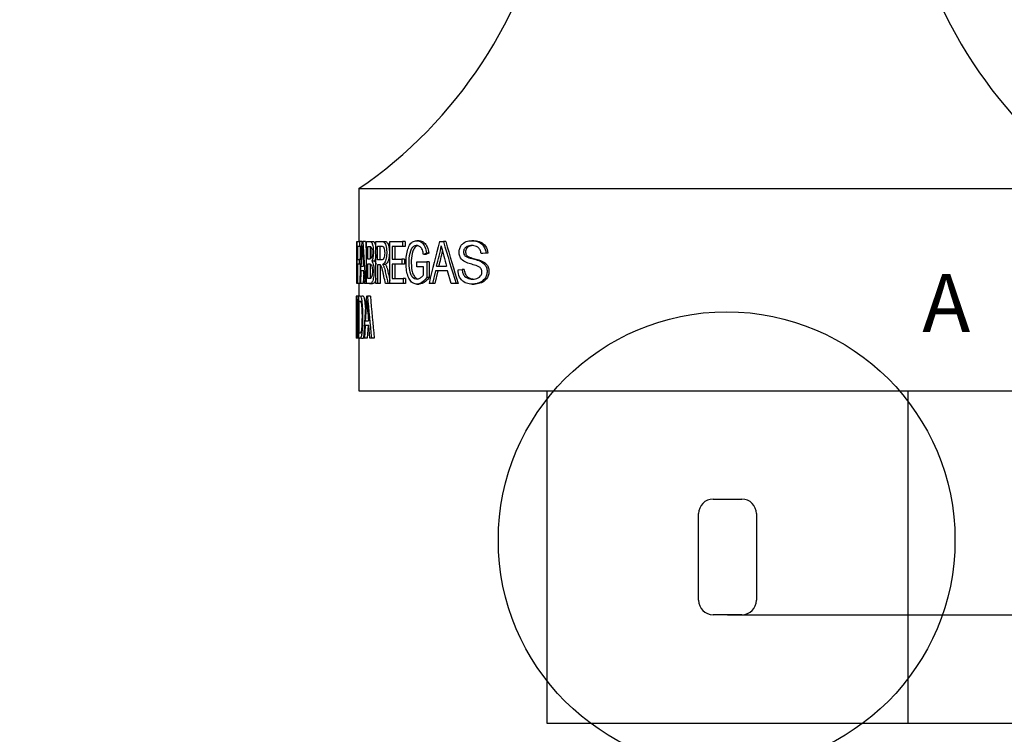
# Model space of a CAD drawing. Units: millimetres. Extents: x 0 to 294, y 0 to 204.
# Drawn here: x 0 to 51, y 21 to 58 of the extents above; entities that cross this region are included whole.
import ezdxf
from ezdxf import colors
from ezdxf.entities.mleader import LeaderData, LeaderLine
from ezdxf.enums import TextEntityAlignment as Align
from ezdxf.lldxf.tags import DXFTag
from ezdxf.math import Vec2, Vec3

# ---------------------------------------------------------------- set-up
doc = ezdxf.new("R2010")
doc.units = ezdxf.units.MM
doc.layers.add('C-45M', color=7, linetype='Continuous')
doc.layers.add('Predeterminado', color=7, linetype='Continuous')
doc.styles.add('SEACAD_Arial', font='arial.ttf')
tags = doc.linetypes.add('CENTER2', pattern=[28.575, 19.05, -3.175, 3.175, -3.175]).pattern_tags.tags
tags[10:11] = [DXFTag(74, 4), DXFTag(75, 0), DXFTag(340, '0'), DXFTag(46, 0.0), DXFTag(50, 0.0), DXFTag(44, 0.0), DXFTag(45, 0.0)]
tags[8:9] = [DXFTag(74, 4), DXFTag(75, 0), DXFTag(340, '0'), DXFTag(46, 0.0), DXFTag(50, 0.0), DXFTag(44, 0.0), DXFTag(45, 0.0)]
tags[6:7] = [DXFTag(74, 4), DXFTag(75, 0), DXFTag(340, '0'), DXFTag(46, 0.0), DXFTag(50, 0.0), DXFTag(44, 0.0), DXFTag(45, 0.0)]
tags[4:5] = [DXFTag(74, 4), DXFTag(75, 0), DXFTag(340, '0'), DXFTag(46, 0.0), DXFTag(50, 0.0), DXFTag(44, 0.0), DXFTag(45, 0.0)]
doc.dimstyles.new('ISO', dxfattribs={"dimtxt": 3.125, "dimasz": 3.125, "dimexe": 1.5625, "dimexo": 0, "dimgap": 0.78125, "dimtad": 0, "dimlfac": 5, "dimtxsty": 'SEACAD_Arial', "dimblk1": '_SE_FILLED', "dimblk2": '_SE_FILLED', "dimsah": 1, "dimcen": 1.5625, "dimadec": 1, "dimazin": 0, "dimtfac": 0.5, "dimtmove": 0, "dimatfit": 3, "dimfxl": 1, "dimarcsym": 0})

# ---------------------------------------------------------------- blocks, each defined once
blk = doc.blocks.new('_DOT')
at = {"color": 0}
blk.add_line((0, 0), (-1, 0), dxfattribs=at)
at = {"color": 0, "const_width": 0.333}
blk.add_lwpolyline([(-0.1665, 0, 1), (0.1665, 0, 1)], format="xyb", close=True, dxfattribs=at)
blk = doc.blocks.new('SE2')
at = {"layer": 'C-45M', "color": 7, "linetype": 'Continuous'}
for p, q in [((17.608, 49.54), (55.858, 49.54)), ((17.608, 49.54), (17.608, 46.799)), ((17.505, 46.799), (17.493, 46.799)), ((17.493, 46.799), (17.493, 44.621)), ((17.505, 46.799), (17.63, 46.799)), ((17.505, 44.621), (17.505, 46.799)), ((17.524, 46.542), (17.524, 45.868)), ((17.63, 46.542), (17.524, 46.542)), ((17.754, 46.799), (17.63, 46.799)), ((17.63, 46.799), (17.63, 46.542)), ((17.74, 46.542), (17.63, 46.542)), ((17.673, 46.542), (17.673, 45.868)), ((17.754, 46.799), (17.801, 46.799)), ((17.949, 46.799), (17.801, 46.799)), ((18, 44.621), (18, 46.799)), ((18.06, 45.884), (18.06, 46.542)), ((18.205, 45.884), (18.205, 46.542)), ((18.491, 44.621), (18.491, 46.799)), ((18.574, 45.837), (18.574, 46.558)), ((18.715, 45.837), (18.715, 46.558)), ((19.216, 46.799), (19.874, 46.799)), ((19.216, 44.621), (19.216, 46.799)), ((19.327, 46.542), (19.327, 45.876)), ((19.874, 46.542), (19.327, 46.542)), ((19.462, 46.542), (19.462, 45.876)), ((20.005, 46.799), (19.874, 46.799)), ((19.874, 46.799), (19.874, 46.542)), ((20.005, 46.542), (19.874, 46.542)), ((20.005, 46.799), (20.005, 46.542)), ((20.736, 46.835), (20.609, 46.835)), ((21.781, 46.799), (21.992, 46.799)), ((22.107, 46.799), (21.992, 46.799)), ((23.568, 46.835), (23.463, 46.835)), ((21.11, 46.186), (20.957, 46.116)), ((21.08, 46.116), (20.957, 46.116)), ((21.231, 46.186), (21.08, 46.116)), ((21.231, 46.186), (21.11, 46.186)), ((24.196, 46.189), (23.941, 46.168)), ((24.04, 46.168), (23.941, 46.168)), ((24.293, 46.189), (24.04, 46.168)), ((24.293, 46.189), (24.196, 46.189)), ((17.524, 45.868), (17.613, 45.868)), ((17.524, 45.612), (17.524, 44.621)), ((17.613, 45.612), (17.524, 45.612)), ((17.704, 45.868), (17.613, 45.868)), ((17.613, 45.868), (17.613, 45.612)), ((17.691, 45.612), (17.613, 45.612)), ((17.673, 45.612), (17.673, 45.241)), ((17.723, 45.515), (17.837, 45.515)), ((18.06, 44.877), (18.06, 45.628)), ((18.205, 44.877), (18.205, 45.628)), ((18.42, 45.782), (18.277, 45.782)), ((18.574, 45.587), (18.574, 44.621)), ((18.715, 45.587), (18.715, 44.621)), ((18.976, 45.609), (18.836, 45.609)), ((19.327, 45.876), (19.838, 45.876)), ((19.327, 45.619), (19.327, 44.877)), ((19.838, 45.619), (19.327, 45.619)), ((19.462, 45.619), (19.462, 44.877)), ((19.97, 45.876), (19.838, 45.876)), ((19.838, 45.876), (19.838, 45.619)), ((19.97, 45.619), (19.838, 45.619)), ((19.97, 45.876), (19.97, 45.619)), ((20.605, 45.732), (21.13, 45.732)), ((20.605, 45.474), (20.605, 45.732)), ((21.251, 45.732), (21.13, 45.732)), ((21.13, 45.732), (21.13, 44.925)), ((21.251, 45.732), (21.251, 44.925)), ((21.635, 45.515), (22.146, 45.515)), ((17.712, 45.279), (17.681, 44.621)), ((17.852, 45.279), (17.712, 45.279)), ((17.857, 45.212), (17.829, 44.621)), ((17.896, 44.621), (17.852, 45.279)), ((20.96, 45.474), (20.605, 45.474)), ((20.96, 45.07), (20.96, 45.474)), ((21.58, 45.279), (21.43, 44.621)), ((21.698, 45.279), (21.549, 44.621)), ((22.21, 45.279), (21.58, 45.279)), ((22.395, 44.621), (22.21, 45.279)), ((22.747, 45.327), (22.961, 45.347)), ((23.068, 45.347), (22.961, 45.347)), ((17.505, 44.621), (17.493, 44.621)), ((17.524, 44.621), (17.505, 44.621)), ((17.644, 44.621), (17.524, 44.621)), ((17.608, 44.621), (17.608, 43.959)), ((17.681, 44.621), (17.644, 44.621)), ((17.829, 44.621), (17.681, 44.621)), ((17.957, 44.621), (17.896, 44.621)), ((17.985, 44.621), (17.957, 44.621)), ((18.155, 44.621), (18.302, 44.621)), ((18.574, 44.621), (18.491, 44.621)), ((18.715, 44.621), (18.574, 44.621)), ((19.112, 44.621), (18.982, 44.621)), ((19.216, 44.621), (19.112, 44.621)), ((19.895, 44.621), (19.216, 44.621)), ((19.327, 44.877), (19.895, 44.877)), ((20.027, 44.877), (19.895, 44.877)), ((19.895, 44.877), (19.895, 44.621)), ((20.027, 44.621), (19.895, 44.621)), ((20.027, 44.877), (20.027, 44.621)), ((20.61, 44.585), (20.737, 44.585)), ((21.251, 44.925), (21.13, 44.925)), ((21.43, 44.621), (21.242, 44.621)), ((21.549, 44.621), (21.43, 44.621)), ((22.645, 44.621), (22.395, 44.621)), ((22.755, 44.621), (22.645, 44.621)), ((23.48, 44.585), (23.584, 44.585)), ((17.484, 43.959), (17.469, 43.959)), ((17.469, 43.959), (17.469, 42.89)), ((17.484, 43.959), (17.499, 43.959)), ((17.582, 43.959), (17.499, 43.959)), ((17.582, 43.959), (17.582, 41.781)), ((17.989, 43.959), (18.052, 43.959)), ((18.198, 43.959), (18.052, 43.959)), ((17.611, 42.038), (17.611, 43.702)), ((17.473, 42.439), (17.466, 41.781)), ((17.517, 42.439), (17.473, 42.439)), ((17.475, 42.675), (17.512, 42.675)), ((17.535, 41.781), (17.517, 42.439)), ((17.931, 42.439), (17.888, 41.781)), ((18.119, 42.439), (17.931, 42.439)), ((17.947, 42.675), (18.099, 42.675)), ((18.077, 42.439), (18.035, 41.781)), ((18.176, 41.781), (18.119, 42.439)), ((17.459, 42.038), (17.458, 42.038)), ((17.458, 42.038), (17.458, 41.781)), ((17.462, 42.038), (17.459, 42.038)), ((17.459, 42.038), (17.459, 41.781)), ((17.46, 41.781), (17.459, 41.781)), ((17.466, 41.781), (17.46, 41.781)), ((17.535, 41.781), (17.466, 41.781)), ((17.535, 41.781), (17.466, 41.781)), ((17.561, 41.781), (17.535, 41.781)), ((17.582, 41.781), (17.561, 41.781)), ((17.582, 41.781), (17.561, 41.781)), ((17.731, 41.781), (17.582, 41.781)), ((17.608, 41.781), (17.608, 39.04)), ((17.888, 41.781), (17.836, 41.781)), ((18.035, 41.781), (17.888, 41.781)), ((18.255, 41.781), (18.176, 41.781)), ((18.399, 41.781), (18.255, 41.781)), ((17.608, 39.04), (55.858, 39.04)), ((27.358, 39.04), (27.358, 21.79)), ((46.108, 21.79), (46.108, 39.04)), ((35.983, 33.415), (37.483, 33.415)), ((35.233, 28.165), (35.233, 32.665)), ((38.233, 32.665), (38.233, 28.165)), ((37.483, 27.415), (35.983, 27.415)), ((27.358, 21.79), (46.108, 21.79))]:
    blk.add_line(p, q, dxfattribs=at)
for centre, radius, start, end in [((4.258, 69.002), 23.601, 304.4487, 349.1018), ((69.208, 69.002), 23.601, 190.8982, 235.5513), ((201.939, 36.413), 184.477, 176.7726, 177.44978), ((-24.777, 48.185), 42.584, 356.4048, 357.8258), ((88.584, 50.12), 70.897, 182.87074, 183.72456), ((176.672, 57.071), 159.203, 183.69957, 184.48526), ((178.052, 57.07), 160.432, 183.67085, 183.94671), ((120.819, 21.153), 102.304, 165.48234, 166.73865), ((12.339, 48.229), 9.685, 343.7228, 350.132), ((39.406, 50.418), 17.943, 192.3851, 195.8585), ((99.25, 68.776), 80.323, 195.87904, 197.50069), ((99.867, 68.746), 80.798, 195.76158, 197.37268), ((12.389, 48.228), 9.749, 343.8433, 348.5562), ((207.138, 40.814), 189.68, 179.04992, 179.70773), ((185.262, 47.658), 167.803, 181.26317, 182.007), ((195.695, 30.388), 178.223, 175.6331, 176.33488), ((170.649, 57.069), 153.159, 184.9104, 185.72854), ((171.969, 57.067), 154.329, 184.87236, 185.68425), ((-170.474, 45.909), 187.977, 359.01445, 359.33597), ((141.625, 45.673), 124.15, 180.8966, 181.38346), ((-13.409, 45.345), 31.469, 355.1334, 357.0583), ((66.147, 46.861), 48.23, 183.7225, 184.9791), ((35.983, 32.665), 0.75, 90, 180), ((37.483, 32.665), 0.75, 0, 90), ((35.983, 28.165), 0.75, 180, 270), ((37.483, 28.165), 0.75, 270, 360)]:
    blk.add_arc(centre, radius, start, end, dxfattribs=at)
for points, knots in [([(18, 46.799), (18.043, 46.799), (18.089, 46.799), (18.161, 46.799), (18.185, 46.802), (18.235, 46.783), (18.261, 46.761), (18.306, 46.662), (18.324, 46.587), (18.349, 46.422), (18.354, 46.33), (18.354, 46.147), (18.347, 46.054), (18.32, 45.894), (18.3, 45.829), (18.277, 45.782)], [0, 0, 0, 0, 0.25, 0.25, 0.375, 0.375, 0.5, 0.5, 0.625, 0.625, 0.75, 0.75, 0.875, 0.875, 1, 1, 1, 1]), ([(18.06, 46.542), (18.081, 46.542), (18.103, 46.542), (18.148, 46.542), (18.17, 46.544), (18.205, 46.534), (18.217, 46.53), (18.24, 46.503), (18.251, 46.479), (18.275, 46.384), (18.281, 46.296), (18.281, 46.168), (18.28, 46.125), (18.273, 46.044), (18.267, 46.005), (18.25, 45.944), (18.239, 45.922), (18.217, 45.895), (18.205, 45.89), (18.17, 45.882), (18.147, 45.884), (18.103, 45.884), (18.081, 45.884), (18.06, 45.884)], [0, 0, 0, 0, 0.125, 0.125, 0.25, 0.25, 0.3125, 0.3125, 0.375, 0.375, 0.5, 0.5, 0.5625, 0.5625, 0.625, 0.625, 0.6875, 0.6875, 0.75, 0.75, 0.875, 0.875, 1, 1, 1, 1]), ([(18.146, 46.799), (18.189, 46.799), (18.235, 46.799), (18.307, 46.799), (18.331, 46.802), (18.381, 46.781), (18.407, 46.758), (18.451, 46.654), (18.468, 46.58), (18.486, 46.461), (18.49, 46.422), (18.493, 46.381)], [0, 0, 0, 0, 0.25, 0.25, 0.375, 0.375, 0.5, 0.5, 0.625, 0.625, 0.6824209, 0.6824209, 0.6824209, 0.6824209]), ([(18.491, 46.799), (18.566, 46.799), (18.645, 46.799), (18.77, 46.799), (18.813, 46.802), (18.878, 46.781), (18.899, 46.771), (18.941, 46.729), (18.96, 46.696), (19.01, 46.575), (19.032, 46.467), (19.05, 46.239), (19.049, 46.12), (19.023, 45.898), (18.995, 45.798), (18.922, 45.664), (18.879, 45.627), (18.836, 45.609)], [0, 0, 0, 0, 0.25, 0.25, 0.375, 0.375, 0.4375, 0.4375, 0.5, 0.5, 0.625, 0.625, 0.75, 0.75, 0.875, 0.875, 1, 1, 1, 1]), ([(18.574, 46.558), (18.643, 46.558), (18.715, 46.561), (18.809, 46.557), (18.828, 46.552), (18.865, 46.526), (18.883, 46.505), (18.913, 46.439), (18.925, 46.396), (18.939, 46.3), (18.942, 46.248), (18.941, 46.094), (18.925, 45.991), (18.88, 45.892), (18.862, 45.87), (18.825, 45.845), (18.806, 45.84), (18.751, 45.833), (18.714, 45.837), (18.643, 45.837), (18.608, 45.837), (18.574, 45.837)], [0, 0, 0, 0, 0.25, 0.25, 0.3125, 0.3125, 0.375, 0.375, 0.4375, 0.4375, 0.5, 0.5, 0.625, 0.625, 0.6875, 0.6875, 0.75, 0.75, 0.875, 0.875, 1, 1, 1, 1]), ([(18.633, 46.799), (18.708, 46.799), (18.786, 46.799), (18.91, 46.799), (18.953, 46.802), (19.017, 46.781), (19.039, 46.77), (19.08, 46.729), (19.099, 46.696), (19.147, 46.576), (19.169, 46.468), (19.187, 46.242), (19.187, 46.123), (19.161, 45.899), (19.134, 45.801), (19.061, 45.664), (19.018, 45.627), (18.976, 45.609)], [0, 0, 0, 0, 0.25, 0.25, 0.375, 0.375, 0.4375, 0.4375, 0.5, 0.5, 0.625, 0.625, 0.75, 0.75, 0.875, 0.875, 1, 1, 1, 1]), ([(21.13, 44.925), (21.02, 44.778), (20.896, 44.665), (20.702, 44.589), (20.636, 44.58), (20.507, 44.593), (20.443, 44.615), (20.326, 44.698), (20.271, 44.759), (20.18, 44.915), (20.142, 45.012), (20.086, 45.221), (20.068, 45.337), (20.05, 45.571), (20.048, 45.691), (20.055, 45.927), (20.065, 46.046), (20.104, 46.27), (20.133, 46.376), (20.206, 46.565), (20.253, 46.648), (20.361, 46.762), (20.422, 46.799), (20.548, 46.837), (20.613, 46.84), (20.743, 46.817), (20.808, 46.788), (20.93, 46.682), (20.986, 46.607), (21.066, 46.415), (21.093, 46.302), (21.11, 46.186)], [0, 0, 0, 0, 0.125, 0.125, 0.1875, 0.1875, 0.25, 0.25, 0.3125, 0.3125, 0.375, 0.375, 0.4375, 0.4375, 0.5, 0.5, 0.5625, 0.5625, 0.625, 0.625, 0.6875, 0.6875, 0.75, 0.75, 0.8125, 0.8125, 0.875, 0.875, 0.9375, 0.9375, 1, 1, 1, 1]), ([(20.957, 46.116), (20.944, 46.201), (20.926, 46.284), (20.869, 46.427), (20.828, 46.481), (20.695, 46.591), (20.594, 46.602), (20.456, 46.554), (20.412, 46.523), (20.334, 46.429), (20.301, 46.366), (20.223, 46.149), (20.2, 45.976), (20.19, 45.627), (20.197, 45.448), (20.247, 45.206), (20.272, 45.129), (20.335, 45.006), (20.373, 44.954), (20.499, 44.845), (20.599, 44.829), (20.741, 44.875), (20.787, 44.902), (20.878, 44.971), (20.922, 45.012), (20.96, 45.07)], [0, 0, 0, 0, 0.0625, 0.0625, 0.125, 0.125, 0.25, 0.25, 0.3125, 0.3125, 0.375, 0.375, 0.5, 0.5, 0.625, 0.625, 0.6875, 0.6875, 0.75, 0.75, 0.875, 0.875, 0.9375, 0.9375, 1, 1, 1, 1]), ([(20.653, 46.577), (20.645, 46.575), (20.637, 46.573), (20.583, 46.554), (20.538, 46.523), (20.461, 46.428), (20.429, 46.365), (20.352, 46.149), (20.329, 45.976), (20.319, 45.629), (20.326, 45.451), (20.375, 45.209), (20.399, 45.132), (20.461, 45.008), (20.499, 44.956), (20.578, 44.885), (20.62, 44.864), (20.662, 44.853)], [0.2387484, 0.2387484, 0.2387484, 0.2387484, 0.25, 0.25, 0.3125, 0.3125, 0.375, 0.375, 0.5, 0.5, 0.625, 0.625, 0.6875, 0.6875, 0.75, 0.75, 0.8067679, 0.8067679, 0.8067679, 0.8067679]), ([(20.735, 46.835), (20.758, 46.835), (20.78, 46.833), (20.868, 46.817), (20.933, 46.787), (21.053, 46.682), (21.109, 46.606), (21.188, 46.414), (21.214, 46.301), (21.231, 46.186)], [0.790502, 0.790502, 0.790502, 0.790502, 0.8125, 0.8125, 0.875, 0.875, 0.9375, 0.9375, 1, 1, 1, 1]), ([(23.941, 46.168), (23.935, 46.237), (23.919, 46.304), (23.863, 46.418), (23.823, 46.463), (23.687, 46.559), (23.585, 46.578), (23.389, 46.586), (23.288, 46.578), (23.152, 46.505), (23.109, 46.47), (23.044, 46.368), (23.029, 46.297), (23.039, 46.161), (23.067, 46.098), (23.147, 46.02), (23.195, 46), (23.335, 45.943), (23.432, 45.919), (23.627, 45.868), (23.725, 45.84), (23.92, 45.769), (24.016, 45.718), (24.139, 45.596), (24.177, 45.547), (24.232, 45.432), (24.249, 45.366), (24.261, 45.23), (24.256, 45.16), (24.225, 45.03), (24.199, 44.969), (24.101, 44.812), (24.013, 44.735), (23.825, 44.632), (23.726, 44.606), (23.529, 44.581), (23.43, 44.581), (23.237, 44.609), (23.141, 44.639), (22.967, 44.751), (22.888, 44.833), (22.777, 45.055), (22.75, 45.19), (22.747, 45.327)], [0, 0, 0, 0, 0.03125, 0.03125, 0.0625, 0.0625, 0.125, 0.125, 0.1875, 0.1875, 0.21875, 0.21875, 0.25, 0.25, 0.28125, 0.28125, 0.3125, 0.3125, 0.375, 0.375, 0.4375, 0.4375, 0.5, 0.5, 0.53125, 0.53125, 0.5625, 0.5625, 0.59375, 0.59375, 0.625, 0.625, 0.6875, 0.6875, 0.75, 0.75, 0.8125, 0.8125, 0.875, 0.875, 0.9375, 0.9375, 1, 1, 1, 1]), ([(22.961, 45.347), (22.968, 45.28), (22.979, 45.215), (23.022, 45.093), (23.054, 45.042), (23.169, 44.923), (23.262, 44.88), (23.454, 44.839), (23.551, 44.84), (23.745, 44.876), (23.847, 44.917), (23.958, 45.055), (23.985, 45.118), (23.997, 45.252), (23.981, 45.322), (23.915, 45.427), (23.87, 45.462), (23.778, 45.513), (23.729, 45.53), (23.584, 45.578), (23.487, 45.606), (23.296, 45.66), (23.201, 45.691), (23.02, 45.78), (22.934, 45.847), (22.847, 46.009), (22.826, 46.071), (22.805, 46.203), (22.806, 46.273), (22.824, 46.405), (22.844, 46.469), (22.899, 46.578), (22.935, 46.625), (23.051, 46.741), (23.143, 46.787), (23.334, 46.835), (23.43, 46.839), (23.626, 46.825), (23.725, 46.803), (23.915, 46.717), (24.007, 46.651), (24.148, 46.456), (24.192, 46.325), (24.196, 46.189)], [0, 0, 0, 0, 0.03125, 0.03125, 0.0625, 0.0625, 0.125, 0.125, 0.1875, 0.1875, 0.25, 0.25, 0.28125, 0.28125, 0.3125, 0.3125, 0.34375, 0.34375, 0.375, 0.375, 0.4375, 0.4375, 0.5, 0.5, 0.5625, 0.5625, 0.59375, 0.59375, 0.625, 0.625, 0.65625, 0.65625, 0.6875, 0.6875, 0.75, 0.75, 0.8125, 0.8125, 0.875, 0.875, 0.9375, 0.9375, 1, 1, 1, 1]), ([(23.539, 46.583), (23.46, 46.582), (23.382, 46.57), (23.263, 46.51), (23.221, 46.476), (23.155, 46.378), (23.137, 46.31), (23.143, 46.175), (23.166, 46.11), (23.242, 46.027), (23.289, 46.006), (23.427, 45.947), (23.522, 45.923), (23.715, 45.871), (23.812, 45.845), (24.003, 45.776), (24.099, 45.729), (24.225, 45.61), (24.264, 45.563), (24.322, 45.451), (24.342, 45.385), (24.358, 45.25), (24.355, 45.181), (24.329, 45.048), (24.304, 44.986), (24.21, 44.823), (24.123, 44.743), (23.937, 44.636), (23.837, 44.608), (23.687, 44.588), (23.635, 44.584), (23.584, 44.584)], [0.1370146, 0.1370146, 0.1370146, 0.1370146, 0.1875, 0.1875, 0.21875, 0.21875, 0.25, 0.25, 0.28125, 0.28125, 0.3125, 0.3125, 0.375, 0.375, 0.4375, 0.4375, 0.5, 0.5, 0.53125, 0.53125, 0.5625, 0.5625, 0.59375, 0.59375, 0.625, 0.625, 0.6875, 0.6875, 0.75, 0.75, 0.7825719, 0.7825719, 0.7825719, 0.7825719]), ([(23.567, 46.835), (23.589, 46.835), (23.611, 46.833), (23.73, 46.824), (23.829, 46.803), (24.017, 46.716), (24.107, 46.65), (24.247, 46.453), (24.29, 46.324), (24.293, 46.189)], [0.7981836, 0.7981836, 0.7981836, 0.7981836, 0.8125, 0.8125, 0.875, 0.875, 0.9375, 0.9375, 1, 1, 1, 1]), ([(18.493, 46.124), (18.49, 46.071), (18.484, 46.02), (18.463, 45.894), (18.443, 45.828), (18.42, 45.782)], [0.8002949, 0.8002949, 0.8002949, 0.8002949, 0.875, 0.875, 1, 1, 1, 1]), ([(18.277, 45.782), (18.305, 45.748), (18.331, 45.687), (18.369, 45.525), (18.379, 45.422), (18.384, 45.217), (18.381, 45.112), (18.361, 44.919), (18.345, 44.828), (18.298, 44.692), (18.269, 44.655), (18.212, 44.62), (18.183, 44.621), (18.101, 44.621), (18.049, 44.621), (18, 44.621)], [0, 0, 0, 0, 0.125, 0.125, 0.25, 0.25, 0.375, 0.375, 0.5, 0.5, 0.625, 0.625, 0.75, 0.75, 1, 1, 1, 1]), ([(18.06, 45.628), (18.083, 45.628), (18.107, 45.628), (18.157, 45.628), (18.182, 45.631), (18.221, 45.616), (18.234, 45.609), (18.259, 45.574), (18.27, 45.546), (18.297, 45.44), (18.305, 45.343), (18.305, 45.156), (18.298, 45.058), (18.27, 44.952), (18.259, 44.926), (18.234, 44.891), (18.221, 44.885), (18.182, 44.874), (18.156, 44.877), (18.107, 44.877), (18.083, 44.877), (18.06, 44.877)], [0, 0, 0, 0, 0.125, 0.125, 0.25, 0.25, 0.3125, 0.3125, 0.375, 0.375, 0.5, 0.5, 0.625, 0.625, 0.6875, 0.6875, 0.75, 0.75, 0.875, 0.875, 1, 1, 1, 1]), ([(18.982, 44.621), (18.955, 44.739), (18.929, 44.856), (18.89, 45.033), (18.878, 45.092), (18.852, 45.209), (18.839, 45.268), (18.818, 45.353), (18.811, 45.381), (18.796, 45.435), (18.788, 45.461), (18.77, 45.508), (18.761, 45.531), (18.745, 45.555), (18.739, 45.562), (18.727, 45.572), (18.721, 45.576), (18.703, 45.585), (18.691, 45.587), (18.667, 45.588), (18.656, 45.587), (18.62, 45.587), (18.597, 45.587), (18.574, 45.587)], [0, 0, 0, 0, 0.25, 0.25, 0.375, 0.375, 0.5, 0.5, 0.5625, 0.5625, 0.625, 0.625, 0.6875, 0.6875, 0.71875, 0.71875, 0.75, 0.75, 0.8125, 0.8125, 0.875, 0.875, 1, 1, 1, 1]), ([(18.836, 45.609), (18.853, 45.584), (18.87, 45.557), (18.888, 45.516), (18.891, 45.508), (18.898, 45.49), (18.901, 45.48), (18.911, 45.451), (18.918, 45.431), (18.936, 45.371), (18.948, 45.329), (18.969, 45.243), (18.979, 45.198), (19.029, 44.976), (19.07, 44.799), (19.112, 44.621)], [0, 0, 0, 0, 0.125, 0.125, 0.15625, 0.15625, 0.1875, 0.1875, 0.25, 0.25, 0.375, 0.375, 0.5, 0.5, 1, 1, 1, 1]), ([(18.976, 45.609), (18.992, 45.584), (19.009, 45.557), (19.027, 45.516), (19.03, 45.507), (19.037, 45.489), (19.04, 45.48), (19.05, 45.451), (19.056, 45.431), (19.075, 45.37), (19.086, 45.329), (19.108, 45.243), (19.117, 45.198), (19.156, 45.025), (19.185, 44.896), (19.215, 44.767)], [0, 0, 0, 0, 0.125, 0.125, 0.15625, 0.15625, 0.1875, 0.1875, 0.25, 0.25, 0.375, 0.375, 0.5, 0.5, 0.862571, 0.862571, 0.862571, 0.862571]), ([(23.068, 45.347), (23.075, 45.28), (23.086, 45.215), (23.129, 45.093), (23.161, 45.042), (23.275, 44.922), (23.369, 44.88), (23.503, 44.851), (23.542, 44.847), (23.581, 44.845)], [0, 0, 0, 0, 0.03125, 0.03125, 0.0625, 0.0625, 0.125, 0.125, 0.1502221, 0.1502221, 0.1502221, 0.1502221]), ([(18.493, 44.869), (18.485, 44.828), (18.475, 44.79), (18.441, 44.691), (18.412, 44.653), (18.355, 44.62), (18.327, 44.621), (18.301, 44.621)], [0.4402242, 0.4402242, 0.4402242, 0.4402242, 0.5, 0.5, 0.625, 0.625, 0.748, 0.748, 0.748, 0.748]), ([(21.251, 44.925), (21.142, 44.778), (21.019, 44.665), (20.839, 44.594), (20.787, 44.585), (20.736, 44.585)], [0, 0, 0, 0, 0.125, 0.125, 0.1745762, 0.1745762, 0.1745762, 0.1745762]), ([(17.582, 41.781), (17.603, 41.781), (17.627, 41.781), (17.667, 41.781), (17.681, 41.78), (17.71, 41.809), (17.724, 41.836), (17.752, 41.93), (17.763, 41.999), (17.782, 42.154), (17.79, 42.237), (17.807, 42.499), (17.811, 42.684), (17.811, 43.055), (17.808, 43.239), (17.791, 43.503), (17.784, 43.588), (17.765, 43.742), (17.753, 43.809), (17.726, 43.908), (17.711, 43.936), (17.682, 43.959), (17.668, 43.959), (17.628, 43.959), (17.604, 43.959), (17.582, 43.959)], [0, 0, 0, 0, 0.125, 0.125, 0.1875, 0.1875, 0.25, 0.25, 0.3125, 0.3125, 0.375, 0.375, 0.5, 0.5, 0.625, 0.625, 0.6875, 0.6875, 0.75, 0.75, 0.8125, 0.8125, 0.875, 0.875, 1, 1, 1, 1]), ([(17.947, 43.366), (17.946, 43.382), (17.945, 43.399), (17.938, 43.502), (17.931, 43.588), (17.912, 43.741), (17.9, 43.809), (17.874, 43.908), (17.859, 43.936), (17.83, 43.959), (17.816, 43.959), (17.776, 43.959), (17.752, 43.959), (17.731, 43.959)], [0.6132958, 0.6132958, 0.6132958, 0.6132958, 0.625, 0.625, 0.6875, 0.6875, 0.75, 0.75, 0.8125, 0.8125, 0.875, 0.875, 1, 1, 1, 1]), ([(17.611, 43.702), (17.628, 43.702), (17.646, 43.704), (17.675, 43.702), (17.686, 43.698), (17.706, 43.672), (17.716, 43.643), (17.741, 43.513), (17.752, 43.387), (17.764, 43.131), (17.765, 42.997), (17.765, 42.734), (17.762, 42.601), (17.753, 42.409), (17.75, 42.345), (17.739, 42.228), (17.732, 42.174), (17.715, 42.093), (17.704, 42.069), (17.684, 42.043), (17.674, 42.038), (17.645, 42.037), (17.627, 42.038), (17.611, 42.038)], [0, 0, 0, 0, 0.125, 0.125, 0.1875, 0.1875, 0.25, 0.25, 0.375, 0.375, 0.5, 0.5, 0.625, 0.625, 0.6875, 0.6875, 0.75, 0.75, 0.8125, 0.8125, 0.875, 0.875, 1, 1, 1, 1]), ([(17.731, 41.781), (17.752, 41.781), (17.776, 41.781), (17.809, 41.781), (17.816, 41.781), (17.823, 41.783)], [0, 0, 0, 0, 0.125, 0.125, 0.1568981, 0.1568981, 0.1568981, 0.1568981])]:
    blk.add_open_spline(points, degree=3, knots=knots, dxfattribs=at)
blk.add_open_spline([(18.42, 45.782), (18.448, 45.748), (18.474, 45.689), (18.492, 45.61)], degree=3, dxfattribs=at)
blk = doc.blocks.new('SE5')
at = {"color": 7, "linetype": 'Continuous', "style": 'SEACAD_Arial'}
blk.add_text('A', height=3, dxfattribs=at).set_placement((46.843, 45.101), align=Align.TOP_LEFT)
blk = doc.blocks.new('SE4')
at = {"layer": 'Predeterminado', "color": 7, "linetype": 'CENTER2'}
blk.add_circle((36.689, 31.295), 11.849, dxfattribs=at)
at = {"layer": 'Predeterminado'}
blk.add_blockref('SE5', (0, 0), dxfattribs=at)
blk = doc.blocks.new('DMBLK8')
at = {"layer": 'Predeterminado', "linetype": 'Continuous'}
for points in [[(56.208, 30.54), (55.166, 30.54), (55.687, 27.415)], [(56.208, 18.665), (55.687, 21.79), (55.166, 18.665)]]:
    blk.add_hatch(color=7, dxfattribs=at).paths.add_polyline_path(points)
at = {"layer": 'Predeterminado', "color": 7, "linetype": 'Continuous'}
for p, q in [((55.687, 33.665), (55.687, 27.415)), ((36.733, 27.415), (57.25, 27.415)), ((36.733, 21.79), (57.25, 21.79)), ((55.687, 21.79), (55.687, 15.54))]:
    blk.add_line(p, q, dxfattribs=at)
at = {"layer": 'Predeterminado', "color": 7, "linetype": 'Continuous', "style": 'SEACAD_Arial'}
blk.add_text('38', height=3.125, rotation=90, dxfattribs=at).set_placement((54.125, 22.157), align=Align.TOP_LEFT)
blk = doc.blocks.new('_SE_FILLED')
at = {"color": 0}
blk.add_line((0, 0), (-1, 0), dxfattribs=at)
blk.add_solid([(0, 0), (-1, -0.1665), (-1, 0.1665), (0, 0)], dxfattribs=at)

msp = doc.modelspace()

# ---------------------------------------------------------------- linework, layer by layer
at = {"color": 7, "linetype": 'Continuous'}
msp.add_open_spline([(77.7481, 28.2335), (77.352, 28.4471), (48.5238, 71.3037), (48.3907, 71.8769)], degree=3, dxfattribs=at)

# ---------------------------------------------------------------- block references
at = {"layer": 'Predeterminado'}
for name in ['SE2', 'SE4']:
    msp.add_blockref(name, (0, 0), dxfattribs=at)

# ---------------------------------------------------------------- dimensions: what is measured, and where the dimension line sits
at = {"layer": 'Predeterminado', "color": 7, "linetype": 'Continuous'}
dim = msp.add_linear_dim(base=(55.6871149977, 27.4149630283), p1=(36.7328565856, 27.4149630283), p2=(36.7328565856, 21.7899630283), angle=270, text='\\A1;<>', dimstyle='ISO', override={"dimdec": 0, "dimlfac": 6.666667}, dxfattribs=at)
dim.commit()
dim.dimension.update_dxf_attribs({"geometry": 'DMBLK8', "text_midpoint": (55.6871149977, 24.6024629166), "dimtype": 161})

# ---------------------------------------------------------------- leaders
ml = msp.add_multileader_mtext('Standard', dxfattribs=at)
ml.set_content('{\\pxsm0.9;\\fArial|b0||i0||c0|p34;\\W1.;C-45M\\P}', color=256)
ml.set_leader_properties()
ml.set_arrow_properties(name='DOT')
ml.build(insert=Vec2(0, 0))
ml.multileader.update_dxf_attribs({"leader_type": 0, "dogleg_length": 0})
ctx = ml.context
ctx.base_point = Vec3(6.986, 198.8794)
notes = []
notes.append((ctx, [(0, (0, 0, 0), (0, 0), (1, 0), 1, [])]))
ctx.mtext.insert = Vec3(8.986, 200.8794)
ml = msp.add_multileader_mtext('Standard', dxfattribs=at)
ml.set_content('{\\pxsm0.9;\\fArial TUR|b0||i0||c0|p34;\\W1.;Pilona modelo Marsella en fundición, de medidas %%c 255 x 415 mm de altura, acabada con pintura oxirón negro.\\P}', color=256)
ml.set_leader_properties()
ml.set_arrow_properties(name='DOT')
ml.build(insert=Vec2(0, 0))
ml.multileader.update_dxf_attribs({"leader_type": 0, "dogleg_length": 0, "arrow_head_size": 2.5})
ctx = ml.context
ctx.base_point, ctx.char_height, ctx.arrow_head_size = Vec3(6.6394, 192.2636), 2.5, 2.5
notes.append((ctx, [(0, (0, 0, 0), (0, 0), (1, 0), 1, [])]))
ctx.mtext.insert = Vec3(8.6394, 193.5136)
ml = msp.add_multileader_mtext('Standard', dxfattribs=at)
ml.set_content('{\\pxsm0.9;\\fArial|b0||i0||c0|p34;\\W1.;Revision: 01 - 12/02/2021\\P}', color=256)
ml.set_leader_properties()
ml.set_arrow_properties(name='DOT')
ml.build(insert=Vec2(0, 0))
ml.multileader.update_dxf_attribs({"leader_type": 0, "dogleg_length": 0, "arrow_head_size": 2})
ctx = ml.context
ctx.base_point, ctx.char_height, ctx.arrow_head_size = Vec3(7.1374, 188.1177), 2, 2
notes.append((ctx, [(0, (0, 0, 0), (0, 0), (1, 0), 1, [])]))
ctx.mtext.insert = Vec3(9.1374, 189.1177)
ml = msp.add_multileader_mtext('Standard', dxfattribs=at)
ml.set_content('\\L{\\pxsm0.9;\\fArial|b0||i0||c0|p34;\\W1.;Nivel de empotramiento\\P}', color=256)
ml.set_leader_properties()
ml.set_arrow_properties(name='DOT')
ml.build(insert=Vec2(0, 0))
ml.multileader.update_dxf_attribs({"leader_type": 0, "dogleg_length": 0, "arrow_head_size": 3.125})
ctx = ml.context
ctx.base_point, ctx.char_height, ctx.arrow_head_size = Vec3(64.0903, 91.937), 3.125, 3.125
notes.append((ctx, [(0, (0, 0, 0), (0, 0), (1, 0), 1, [])]))
ctx.mtext.insert = Vec3(66.0903, 93.4995)
ml = msp.add_multileader_mtext('Standard', dxfattribs=at)
ml.set_content('{\\pxsm0.9;\\fArial|b0||i0||c0|p34;\\W1.;Agujero para\\Pinsertar varilla \\Pde rea.\\P}', color=256)
ml.set_leader_properties()
ml.set_arrow_properties(name='DOT')
ml.build(insert=Vec2(0, 0))
ml.multileader.update_dxf_attribs({"leader_type": 0, "dogleg_length": 0, "arrow_head_size": 3.125})
ctx = ml.context
ctx.base_point, ctx.char_height, ctx.arrow_head_size = Vec3(263.6345, 64.005), 3.125, 3.125
notes.append((ctx, [(0, (0, 0, 0), (0, 0), (1, 0), 1, [])]))
ctx.mtext.insert = Vec3(265.6345, 65.5675)
for ctx, leaders in notes:
    for number, flags, end, landing, length, lines in leaders:
        leader = LeaderData()
        leader.index, (leader.has_last_leader_line, leader.has_dogleg_vector, leader.attachment_direction) = number, flags
        leader.last_leader_point, leader.dogleg_vector, leader.dogleg_length = Vec3(end), Vec3(landing), length
        for number, points, colour, breaks in lines:
            line = LeaderLine()
            line.index, line.vertices, line.color, line.breaks = number, Vec3.list(points), colors.encode_raw_color(colour), breaks
            leader.lines.append(line)
        ctx.leaders.append(leader)

doc.saveas('drawing.dxf')
